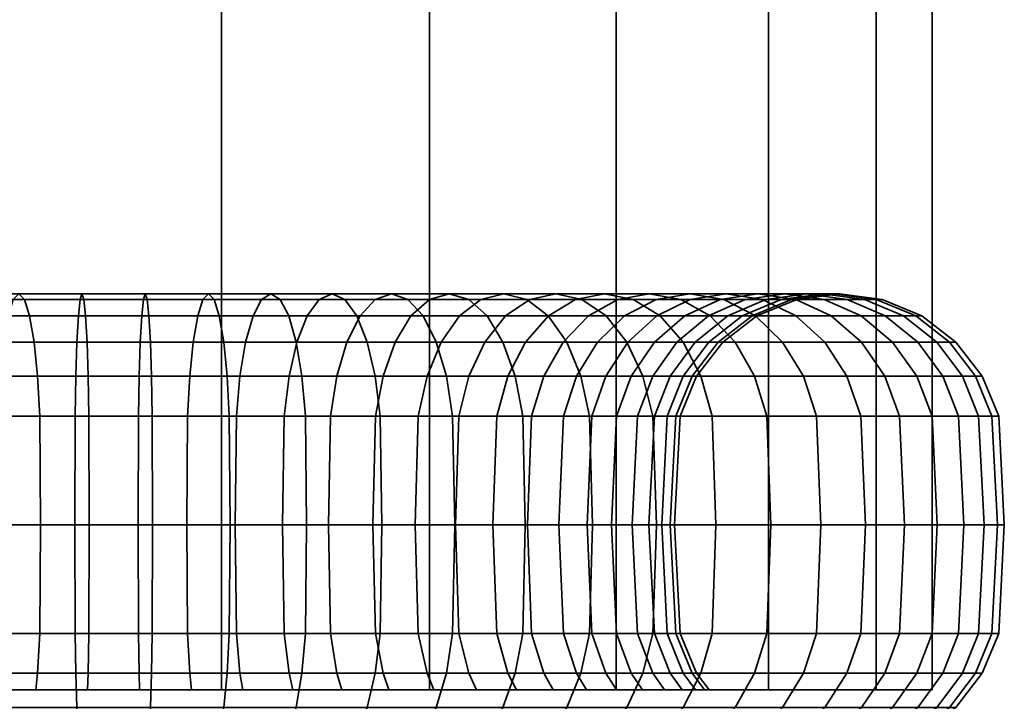
# Model space of a CAD drawing. Units: millimetres. Extents: x 245 to 953, y 103 to 1103.
# Drawn here: x 506 to 536, y 152 to 173 of the extents above; entities that cross this region are included whole.
import ezdxf

# ---------------------------------------------------------------- set-up
doc = ezdxf.new("R2010")
doc.units = ezdxf.units.MM
doc.layers.add('kedersystem', color=4, linetype='Continuous', lineweight=35)

msp = doc.modelspace()

# ---------------------------------------------------------------- meshes
at = {"layer": 'kedersystem'}
mesh = msp.add_polyface(dxfattribs=at)
corners = [(483.831, 530.409, -65.153), (485.52, 526.331, -58.849), (488.783, 518.453, -53.197), (493.398, 507.312, -48.582), (499.05, 493.667, -45.319), (505.354, 478.448, -43.63), (511.88, 462.692, -43.63), (518.184, 447.473, -45.319), (523.836, 433.828, -48.582), (528.451, 422.687, -53.197), (531.714, 414.809, -58.849), (533.403, 410.731, -65.153), (488.783, 518.453, -83.635), (485.52, 526.331, -77.983), (483.831, 530.409, -71.679), (533.403, 410.731, -71.679), (531.714, 414.809, -77.983), (528.451, 422.687, -83.635), (523.836, 433.828, -88.25), (518.184, 447.473, -91.513), (511.88, 462.692, -93.202), (505.354, 478.448, -93.202), (499.05, 493.667, -91.513), (493.398, 507.312, -88.25), (488.783, 152.577, -83.635), (493.398, 152.577, -88.25), (485.52, 152.577, -77.983), (483.831, 152.577, -71.679), (483.831, 152.577, -65.153), (485.52, 152.577, -58.849), (488.783, 152.577, -53.197), (493.398, 152.577, -48.582), (499.05, 152.577, -45.319), (505.354, 152.577, -43.63), (511.88, 152.577, -43.63), (518.184, 152.577, -45.319), (523.836, 152.577, -48.582), (528.451, 152.577, -53.197), (531.714, 152.577, -58.849), (533.403, 152.577, -65.153), (533.403, 152.577, -71.679), (531.714, 152.577, -77.983), (528.451, 152.577, -83.635), (523.836, 152.577, -88.25), (518.184, 152.577, -91.513), (511.88, 152.577, -93.202), (505.354, 152.577, -93.202), (499.05, 152.577, -91.513)]
mesh.append_faces([[corners[k] for k in face] for face in [(23, 25, 24, 12), (12, 24, 26, 13), (13, 26, 27, 14), (14, 27, 28, 0), (0, 28, 29, 1), (1, 29, 30, 2), (2, 30, 31, 3), (3, 31, 32, 4), (4, 32, 33, 5), (5, 33, 34, 6), (6, 34, 35, 7), (7, 35, 36, 8), (8, 36, 37, 9), (9, 37, 38, 10), (10, 38, 39, 11), (11, 39, 40, 15), (15, 40, 41, 16), (16, 41, 42, 17), (17, 42, 43, 18), (18, 43, 44, 19), (19, 44, 45, 20), (20, 45, 46, 21), (21, 46, 47, 22), (22, 47, 25, 23)]])
mesh.append_faces([[corners[k] for k in face] for face in [(13, 23, 12), (47, 24, 25)]], dxfattribs={"vtx0": -1})
mesh.append_faces([[corners[k] for k in face] for face in [(13, 0, 1), (13, 1, 2), (13, 2, 3), (13, 3, 4), (13, 4, 5), (13, 5, 6), (13, 6, 7), (13, 7, 8), (13, 8, 9), (13, 9, 10), (13, 10, 11), (13, 11, 15), (13, 15, 16), (13, 16, 17), (13, 17, 18), (13, 18, 19), (13, 19, 20), (13, 20, 21), (13, 21, 22), (13, 22, 23), (47, 45, 44), (47, 44, 43), (47, 43, 42), (47, 42, 41), (47, 41, 40), (47, 40, 39), (47, 39, 38), (47, 38, 37), (47, 37, 36), (47, 36, 35), (47, 35, 34), (47, 34, 33), (47, 33, 32), (47, 32, 31), (47, 31, 30), (47, 30, 29), (47, 29, 28), (47, 28, 27), (47, 27, 26), (47, 26, 24)]], dxfattribs={"vtx0": -1, "vtx2": -1})
mesh.append_faces([[corners[k] for k in face] for face in [(13, 14, 0), (47, 46, 45)]], dxfattribs={"vtx2": -1})
mesh = msp.add_polyface(dxfattribs=at)
corners = [(502.046, 160.871, -52.553), (504.9, 160.871, -51.653), (504.937, 157.577, -51.819), (502.111, 157.577, -52.71), (501.855, 162.077, -52.091), (504.792, 162.077, -51.165), (501.551, 163.113, -51.357), (504.62, 163.113, -50.389), (501.154, 163.907, -50.4), (504.396, 163.907, -49.378), (500.693, 164.407, -49.286), (504.135, 164.407, -48.201), (500.198, 164.577, -48.091), (503.855, 164.577, -46.937), (499.703, 164.407, -46.895), (503.575, 164.407, -45.674), (499.241, 163.907, -45.781), (503.314, 163.907, -44.497), (498.845, 163.113, -44.824), (503.09, 163.113, -43.486), (498.541, 162.077, -44.09), (502.918, 162.077, -42.71), (507.868, 160.871, -51.262), (507.875, 157.577, -51.432), (507.846, 162.077, -50.763), (507.811, 163.113, -49.969), (507.766, 163.907, -48.935), (507.714, 164.407, -47.73), (507.657, 164.577, -46.437), (507.601, 164.407, -45.144), (507.548, 163.907, -43.939), (507.503, 163.113, -42.905), (507.468, 162.077, -42.111), (502.81, 160.871, -42.222), (507.446, 160.871, -41.612), (502.773, 157.577, -42.056), (507.439, 157.577, -41.442), (509.388, 162.077, -86.069), (506.31, 162.077, -85.935), (506.376, 160.871, -85.439), (509.366, 160.871, -85.57), (509.422, 163.113, -86.863), (506.207, 163.113, -86.723), (509.467, 163.907, -87.897), (506.072, 163.907, -87.749), (509.52, 164.407, -89.102), (505.914, 164.407, -88.945), (509.576, 164.577, -90.395), (505.745, 164.577, -90.228), (509.633, 164.407, -91.688), (505.576, 164.407, -91.511), (509.685, 163.907, -92.893), (505.419, 163.907, -92.706), (509.731, 163.113, -93.927), (505.284, 163.113, -93.733), (509.765, 162.077, -94.721), (505.18, 162.077, -94.521), (509.787, 160.871, -95.22), (505.115, 160.871, -95.016), (503.303, 162.077, -85.268), (503.454, 160.871, -84.792), (503.064, 163.113, -86.026), (502.753, 163.907, -87.013), (502.39, 164.407, -88.164), (502.001, 164.577, -89.398), (501.612, 164.407, -90.632), (501.249, 163.907, -91.782), (500.938, 163.113, -92.77), (500.699, 162.077, -93.527), (500.549, 160.871, -94.004), (500.688, 160.871, -83.646), (500.767, 157.577, -83.495), (503.505, 157.577, -84.629), (500.458, 162.077, -84.089), (500.091, 163.113, -84.794), (499.613, 163.907, -85.713), (499.056, 164.407, -86.782)]
mesh.append_faces([[corners[k] for k in face] for face in [(0, 1, 2, 3), (4, 5, 1, 0), (6, 7, 5, 4), (8, 9, 7, 6), (10, 11, 9, 8), (12, 13, 11, 10), (14, 15, 13, 12), (16, 17, 15, 14), (18, 19, 17, 16), (20, 21, 19, 18), (1, 22, 23, 2), (5, 24, 22, 1), (7, 25, 24, 5), (9, 26, 25, 7), (11, 27, 26, 9), (13, 28, 27, 11), (15, 29, 28, 13), (17, 30, 29, 15), (19, 31, 30, 17), (21, 32, 31, 19), (33, 34, 32, 21), (35, 36, 34, 33), (37, 38, 39, 40), (41, 42, 38, 37), (43, 44, 42, 41), (45, 46, 44, 43), (47, 48, 46, 45), (49, 50, 48, 47), (51, 52, 50, 49), (53, 54, 52, 51), (55, 56, 54, 53), (57, 58, 56, 55), (38, 59, 60, 39), (42, 61, 59, 38), (44, 62, 61, 42), (46, 63, 62, 44), (48, 64, 63, 46), (50, 65, 64, 48), (52, 66, 65, 50), (54, 67, 66, 52), (56, 68, 67, 54), (58, 69, 68, 56), (60, 70, 71, 72), (59, 73, 70, 60), (61, 74, 73, 59), (62, 75, 74, 61), (63, 76, 75, 62)]])
mesh = msp.add_polyface(dxfattribs=at)
corners = [(507.846, 162.077, -50.763), (510.923, 162.077, -50.897), (510.858, 160.871, -51.393), (507.868, 160.871, -51.262), (507.811, 163.113, -49.969), (511.027, 163.113, -50.11), (507.766, 163.907, -48.935), (511.162, 163.907, -49.083), (507.714, 164.407, -47.73), (511.319, 164.407, -47.887), (507.657, 164.577, -46.437), (511.488, 164.577, -46.604), (507.601, 164.407, -45.144), (511.657, 164.407, -45.321), (507.548, 163.907, -43.939), (511.815, 163.907, -44.126), (507.503, 163.113, -42.905), (511.95, 163.113, -43.099), (507.468, 162.077, -42.111), (512.054, 162.077, -42.311), (507.446, 160.871, -41.612), (512.119, 160.871, -41.816), (513.93, 162.077, -51.564), (513.78, 160.871, -52.04), (514.169, 163.113, -50.806), (514.481, 163.907, -49.819), (514.843, 164.407, -48.668), (515.232, 164.577, -47.434), (515.621, 164.407, -46.2), (515.984, 163.907, -45.05), (516.295, 163.113, -44.062), (516.534, 162.077, -43.305), (516.685, 160.871, -42.828), (516.545, 160.871, -53.186), (516.467, 157.577, -53.337), (513.729, 157.577, -52.203), (516.776, 162.077, -52.743), (517.143, 163.113, -52.038), (517.621, 163.907, -51.119), (518.178, 164.407, -50.05), (515.188, 160.871, -84.279), (512.333, 160.871, -85.179), (512.296, 157.577, -85.013), (515.122, 157.577, -84.122), (515.379, 162.077, -84.741), (512.441, 162.077, -85.667), (515.683, 163.113, -85.475), (512.613, 163.113, -86.443), (516.079, 163.907, -86.432), (512.837, 163.907, -87.454), (516.541, 164.407, -87.546), (513.098, 164.407, -88.631), (517.036, 164.577, -88.741), (513.378, 164.577, -89.895), (517.531, 164.407, -89.937), (513.659, 164.407, -91.158), (517.993, 163.907, -91.051), (513.92, 163.907, -92.335), (518.389, 163.113, -92.008), (514.144, 163.113, -93.346), (518.693, 162.077, -92.742), (514.316, 162.077, -94.122), (509.366, 160.871, -85.57), (509.358, 157.577, -85.4), (509.388, 162.077, -86.069), (509.422, 163.113, -86.863), (509.467, 163.907, -87.897), (509.52, 164.407, -89.102), (509.576, 164.577, -90.395), (509.633, 164.407, -91.688), (509.685, 163.907, -92.893), (509.731, 163.113, -93.927), (509.765, 162.077, -94.721), (514.424, 160.871, -94.61), (509.787, 160.871, -95.22)]
mesh.append_faces([[corners[k] for k in face] for face in [(0, 1, 2, 3), (4, 5, 1, 0), (6, 7, 5, 4), (8, 9, 7, 6), (10, 11, 9, 8), (12, 13, 11, 10), (14, 15, 13, 12), (16, 17, 15, 14), (18, 19, 17, 16), (20, 21, 19, 18), (1, 22, 23, 2), (5, 24, 22, 1), (7, 25, 24, 5), (9, 26, 25, 7), (11, 27, 26, 9), (13, 28, 27, 11), (15, 29, 28, 13), (17, 30, 29, 15), (19, 31, 30, 17), (21, 32, 31, 19), (23, 33, 34, 35), (22, 36, 33, 23), (24, 37, 36, 22), (25, 38, 37, 24), (26, 39, 38, 25), (40, 41, 42, 43), (44, 45, 41, 40), (46, 47, 45, 44), (48, 49, 47, 46), (50, 51, 49, 48), (52, 53, 51, 50), (54, 55, 53, 52), (56, 57, 55, 54), (58, 59, 57, 56), (60, 61, 59, 58), (41, 62, 63, 42), (45, 64, 62, 41), (47, 65, 64, 45), (49, 66, 65, 47), (51, 67, 66, 49), (53, 68, 67, 51), (55, 69, 68, 53), (57, 70, 69, 55), (59, 71, 70, 57), (61, 72, 71, 59), (73, 74, 72, 61)]])
mesh = msp.add_polyface(dxfattribs=at)
corners = [(515.232, 164.577, -47.434), (518.775, 164.577, -48.902), (518.178, 164.407, -50.05), (514.843, 164.407, -48.668), (515.621, 164.407, -46.2), (519.373, 164.407, -47.754), (515.984, 163.907, -45.05), (519.93, 163.907, -46.684), (516.295, 163.113, -44.062), (520.408, 163.113, -45.766), (516.534, 162.077, -43.305), (520.775, 162.077, -45.061), (516.685, 160.871, -42.828), (521.005, 160.871, -44.618), (516.736, 157.577, -42.666), (521.084, 157.577, -44.467), (516.545, 160.871, -53.186), (519.069, 160.871, -54.794), (518.966, 157.577, -54.929), (516.467, 157.577, -53.337), (516.776, 162.077, -52.743), (519.374, 162.077, -54.398), (517.143, 163.113, -52.038), (519.857, 163.113, -53.767), (517.621, 163.907, -51.119), (520.488, 163.907, -52.946), (521.222, 164.407, -51.989), (522.01, 164.577, -50.962), (522.797, 164.407, -49.936), (523.531, 163.907, -48.979), (524.162, 163.113, -48.157), (524.646, 162.077, -47.527), (524.95, 160.871, -47.131), (521.276, 160.871, -56.816), (521.15, 157.577, -56.931), (521.644, 162.077, -56.478), (522.23, 163.113, -55.942), (522.994, 163.907, -55.242), (523.883, 164.407, -54.427), (523.519, 162.077, -58.922), (523.098, 160.871, -59.19), (522.239, 160.871, -78.869), (520.217, 160.871, -81.075), (520.102, 157.577, -80.95), (522.104, 157.577, -78.765), (522.635, 162.077, -79.173), (520.554, 162.077, -81.444), (523.266, 163.113, -79.656), (521.091, 163.113, -82.029), (524.087, 163.907, -80.287), (521.791, 163.907, -82.793), (517.842, 160.871, -82.897), (517.751, 157.577, -82.754), (518.111, 162.077, -83.319), (518.538, 163.113, -83.989), (519.094, 163.907, -84.862), (522.605, 164.407, -83.682), (519.742, 164.407, -85.879), (523.48, 164.577, -84.636), (520.437, 164.577, -86.971), (524.354, 164.407, -85.59), (521.133, 164.407, -88.062), (515.188, 160.871, -84.279), (515.122, 157.577, -84.122), (515.379, 162.077, -84.741), (515.683, 163.113, -85.475), (516.079, 163.907, -86.432), (516.541, 164.407, -87.546), (517.036, 164.577, -88.741), (517.531, 164.407, -89.937), (521.781, 163.907, -89.079), (517.993, 163.907, -91.051), (522.337, 163.113, -89.952), (518.389, 163.113, -92.008), (522.764, 162.077, -90.623), (518.693, 162.077, -92.742), (523.032, 160.871, -91.044), (518.884, 160.871, -93.203), (514.424, 160.871, -94.61), (514.316, 162.077, -94.122)]
mesh.append_faces([[corners[k] for k in face] for face in [(0, 1, 2, 3), (4, 5, 1, 0), (6, 7, 5, 4), (8, 9, 7, 6), (10, 11, 9, 8), (12, 13, 11, 10), (14, 15, 13, 12), (16, 17, 18, 19), (20, 21, 17, 16), (22, 23, 21, 20), (24, 25, 23, 22), (2, 26, 25, 24), (1, 27, 26, 2), (5, 28, 27, 1), (7, 29, 28, 5), (9, 30, 29, 7), (11, 31, 30, 9), (13, 32, 31, 11), (17, 33, 34, 18), (21, 35, 33, 17), (23, 36, 35, 21), (25, 37, 36, 23), (26, 38, 37, 25), (35, 39, 40, 33), (41, 42, 43, 44), (45, 46, 42, 41), (47, 48, 46, 45), (49, 50, 48, 47), (42, 51, 52, 43), (46, 53, 51, 42), (48, 54, 53, 46), (50, 55, 54, 48), (56, 57, 55, 50), (58, 59, 57, 56), (60, 61, 59, 58), (51, 62, 63, 52), (53, 64, 62, 51), (54, 65, 64, 53), (55, 66, 65, 54), (57, 67, 66, 55), (59, 68, 67, 57), (61, 69, 68, 59), (70, 71, 69, 61), (72, 73, 71, 70), (74, 75, 73, 72), (76, 77, 75, 74), (77, 78, 79, 75)]])
mesh = msp.add_polyface(dxfattribs=at)
corners = [(522.01, 164.577, -50.962), (524.837, 164.577, -53.553), (523.883, 164.407, -54.427), (521.222, 164.407, -51.989), (522.797, 164.407, -49.936), (525.791, 164.407, -52.679), (523.531, 163.907, -48.979), (526.68, 163.907, -51.864), (524.162, 163.113, -48.157), (527.444, 163.113, -51.164), (524.646, 162.077, -47.527), (528.029, 162.077, -50.628), (522.23, 163.113, -55.942), (524.19, 163.113, -58.495), (523.519, 162.077, -58.922), (521.644, 162.077, -56.478), (522.994, 163.907, -55.242), (525.063, 163.907, -57.939), (526.08, 164.407, -57.291), (527.171, 164.577, -56.595), (528.263, 164.407, -55.9), (529.28, 163.907, -55.252), (525.676, 163.113, -61.35), (524.942, 162.077, -61.654), (526.632, 163.907, -60.954), (527.747, 164.407, -60.492), (528.942, 164.577, -59.997), (525.868, 162.077, -64.592), (525.38, 160.871, -64.7), (524.48, 160.871, -61.845), (526.644, 163.113, -64.42), (527.655, 163.907, -64.195), (526.27, 162.077, -67.645), (525.771, 160.871, -67.667), (527.064, 163.113, -67.611), (528.098, 163.907, -67.565), (526.135, 162.077, -70.722), (525.64, 160.871, -70.657), (526.923, 163.113, -70.826), (527.95, 163.907, -70.961), (525.469, 162.077, -73.729), (524.992, 160.871, -73.579), (526.227, 163.113, -73.968), (527.214, 163.907, -74.28), (524.29, 162.077, -76.575), (523.847, 160.871, -76.344), (524.995, 163.113, -76.942), (525.913, 163.907, -77.42), (528.364, 164.407, -74.642), (526.983, 164.407, -77.977), (522.635, 162.077, -79.173), (522.239, 160.871, -78.869), (523.266, 163.113, -79.656), (524.087, 163.907, -80.287), (525.044, 164.407, -81.021), (528.131, 164.577, -78.574), (526.071, 164.577, -81.809), (529.279, 164.407, -79.172), (527.097, 164.407, -82.597), (522.605, 164.407, -83.682), (521.791, 163.907, -82.793), (523.48, 164.577, -84.636), (524.354, 164.407, -85.59), (528.054, 163.907, -83.331), (525.169, 163.907, -86.479), (528.875, 163.113, -83.961), (525.868, 163.113, -87.243), (521.781, 163.907, -89.079), (521.133, 164.407, -88.062), (522.337, 163.113, -89.952), (526.405, 162.077, -87.829), (522.764, 162.077, -90.623), (526.743, 160.871, -88.197), (523.032, 160.871, -91.044)]
mesh.append_faces([[corners[k] for k in face] for face in [(0, 1, 2, 3), (4, 5, 1, 0), (6, 7, 5, 4), (8, 9, 7, 6), (10, 11, 9, 8), (12, 13, 14, 15), (16, 17, 13, 12), (2, 18, 17, 16), (1, 19, 18, 2), (5, 20, 19, 1), (7, 21, 20, 5), (13, 22, 23, 14), (17, 24, 22, 13), (18, 25, 24, 17), (19, 26, 25, 18), (23, 27, 28, 29), (22, 30, 27, 23), (24, 31, 30, 22), (27, 32, 33, 28), (30, 34, 32, 27), (31, 35, 34, 30), (32, 36, 37, 33), (34, 38, 36, 32), (35, 39, 38, 34), (36, 40, 41, 37), (38, 42, 40, 36), (39, 43, 42, 38), (40, 44, 45, 41), (42, 46, 44, 40), (43, 47, 46, 42), (48, 49, 47, 43), (44, 50, 51, 45), (46, 52, 50, 44), (47, 53, 52, 46), (49, 54, 53, 47), (55, 56, 54, 49), (57, 58, 56, 55), (54, 59, 60, 53), (56, 61, 59, 54), (58, 62, 61, 56), (63, 64, 62, 58), (65, 66, 64, 63), (64, 67, 68, 62), (66, 69, 67, 64), (70, 71, 69, 66), (72, 73, 71, 70)]])
mesh = msp.add_polyface(dxfattribs=at)
corners = [(527.444, 163.113, -51.164), (530.153, 163.113, -54.696), (529.28, 163.907, -55.252), (526.68, 163.907, -51.864), (528.029, 162.077, -50.628), (530.823, 162.077, -54.269), (528.398, 160.871, -50.29), (531.245, 160.871, -54), (528.263, 164.407, -55.9), (530.138, 164.407, -59.502), (528.942, 164.577, -59.997), (527.171, 164.577, -56.595), (531.252, 163.907, -59.04), (532.209, 163.113, -58.644), (532.943, 162.077, -58.34), (533.404, 160.871, -58.149), (527.747, 164.407, -60.492), (528.832, 164.407, -63.934), (527.655, 163.907, -64.195), (526.632, 163.907, -60.954), (530.095, 164.577, -63.654), (531.359, 164.407, -63.374), (532.536, 163.907, -63.113), (533.547, 163.113, -62.889), (534.323, 162.077, -62.717), (534.81, 160.871, -62.609), (529.303, 164.407, -67.513), (528.098, 163.907, -67.565), (530.596, 164.577, -67.456), (531.889, 164.407, -67.4), (533.093, 163.907, -67.347), (534.128, 163.113, -67.302), (534.922, 162.077, -67.268), (535.421, 160.871, -67.246), (529.146, 164.407, -71.119), (527.95, 163.907, -70.961), (530.429, 164.577, -71.288), (531.712, 164.407, -71.456), (532.907, 163.907, -71.614), (533.934, 163.113, -71.749), (534.722, 162.077, -71.853), (535.217, 160.871, -71.918), (528.364, 164.407, -74.642), (527.214, 163.907, -74.28), (529.599, 164.577, -75.032), (530.833, 164.407, -75.421), (531.983, 163.907, -75.783), (532.97, 163.113, -76.095), (533.728, 162.077, -76.334), (528.131, 164.577, -78.574), (526.983, 164.407, -77.977), (529.279, 164.407, -79.172), (530.349, 163.907, -79.729), (531.267, 163.113, -80.207), (531.972, 162.077, -80.574), (534.205, 160.871, -76.484), (532.415, 160.871, -80.805), (528.054, 163.907, -83.331), (527.097, 164.407, -82.597), (528.875, 163.113, -83.961), (529.506, 162.077, -84.445), (529.902, 160.871, -84.749), (526.405, 162.077, -87.829), (525.868, 163.113, -87.243), (526.743, 160.871, -88.197)]
mesh.append_faces([[corners[k] for k in face] for face in [(0, 1, 2, 3), (4, 5, 1, 0), (6, 7, 5, 4), (8, 9, 10, 11), (2, 12, 9, 8), (1, 13, 12, 2), (5, 14, 13, 1), (7, 15, 14, 5), (16, 17, 18, 19), (10, 20, 17, 16), (9, 21, 20, 10), (12, 22, 21, 9), (13, 23, 22, 12), (14, 24, 23, 13), (15, 25, 24, 14), (17, 26, 27, 18), (20, 28, 26, 17), (21, 29, 28, 20), (22, 30, 29, 21), (23, 31, 30, 22), (24, 32, 31, 23), (25, 33, 32, 24), (26, 34, 35, 27), (28, 36, 34, 26), (29, 37, 36, 28), (30, 38, 37, 29), (31, 39, 38, 30), (32, 40, 39, 31), (33, 41, 40, 32), (34, 42, 43, 35), (36, 44, 42, 34), (37, 45, 44, 36), (38, 46, 45, 37), (39, 47, 46, 38), (40, 48, 47, 39), (44, 49, 50, 42), (45, 51, 49, 44), (46, 52, 51, 45), (47, 53, 52, 46), (48, 54, 53, 47), (55, 56, 54, 48), (52, 57, 58, 51), (53, 59, 57, 52), (54, 60, 59, 53), (56, 61, 60, 54), (60, 62, 63, 59), (61, 64, 62, 60)]])
mesh = msp.add_polyface(dxfattribs=at)
corners = [(521.005, 154.283, -44.618), (524.95, 154.283, -47.131), (525.053, 157.577, -46.995), (521.084, 157.577, -44.467), (524.95, 160.871, -47.131), (521.005, 160.871, -44.618), (528.398, 154.283, -50.29), (528.523, 157.577, -50.175), (528.398, 160.871, -50.29), (528.029, 162.077, -50.628), (524.646, 162.077, -47.527), (531.245, 154.283, -54), (531.388, 157.577, -53.909), (528.029, 153.077, -50.628), (530.823, 153.077, -54.269), (531.245, 160.871, -54), (533.404, 154.283, -58.149), (533.562, 157.577, -58.084), (522.954, 157.577, -59.282), (524.323, 157.577, -61.91), (524.48, 154.283, -61.845), (523.098, 154.283, -59.19), (523.098, 160.871, -59.19), (524.48, 160.871, -61.845), (523.519, 162.077, -58.922), (524.942, 162.077, -61.654), (533.404, 160.871, -58.149), (534.81, 154.283, -62.609), (534.977, 157.577, -62.572), (525.214, 157.577, -64.737), (525.38, 154.283, -64.7), (525.38, 160.871, -64.7), (534.81, 160.871, -62.609), (535.421, 154.283, -67.246), (535.591, 157.577, -67.238), (525.771, 154.283, -67.667), (526.27, 153.077, -67.645), (525.868, 153.077, -64.592), (525.601, 157.577, -67.674), (525.771, 160.871, -67.667), (535.421, 160.871, -67.246), (535.217, 154.283, -71.918), (535.386, 157.577, -71.94), (525.471, 157.577, -70.635), (525.64, 154.283, -70.657), (525.64, 160.871, -70.657), (535.217, 160.871, -71.918), (534.205, 154.283, -76.484), (534.367, 157.577, -76.535), (524.992, 154.283, -73.579), (525.469, 153.077, -73.729), (526.135, 153.077, -70.722), (524.83, 157.577, -73.528), (524.992, 160.871, -73.579), (534.205, 160.871, -76.484), (533.728, 162.077, -76.334), (534.722, 162.077, -71.853), (532.415, 154.283, -80.805), (532.566, 157.577, -80.883), (523.696, 157.577, -76.266), (523.847, 154.283, -76.344), (523.847, 160.871, -76.344), (532.415, 160.871, -80.805), (529.902, 154.283, -84.749), (530.037, 157.577, -84.853), (522.104, 157.577, -78.765), (522.239, 154.283, -78.869), (522.239, 160.871, -78.869), (529.902, 160.871, -84.749), (526.743, 154.283, -88.197), (526.858, 157.577, -88.322), (529.506, 153.077, -84.445), (526.405, 153.077, -87.829), (526.743, 160.871, -88.197), (523.032, 154.283, -91.044), (523.124, 157.577, -91.188), (522.764, 153.077, -90.623), (523.032, 160.871, -91.044)]
mesh.append_faces([[corners[k] for k in face] for face in [(0, 1, 2, 3), (3, 2, 4, 5), (1, 6, 7, 2), (4, 8, 9, 10), (2, 7, 8, 4), (6, 11, 12, 7), (13, 14, 11, 6), (7, 12, 15, 8), (11, 16, 17, 12), (18, 19, 20, 21), (22, 23, 19, 18), (24, 25, 23, 22), (12, 17, 26, 15), (16, 27, 28, 17), (19, 29, 30, 20), (23, 31, 29, 19), (17, 28, 32, 26), (27, 33, 34, 28), (30, 35, 36, 37), (29, 38, 35, 30), (31, 39, 38, 29), (28, 34, 40, 32), (33, 41, 42, 34), (38, 43, 44, 35), (39, 45, 43, 38), (34, 42, 46, 40), (41, 47, 48, 42), (44, 49, 50, 51), (43, 52, 49, 44), (45, 53, 52, 43), (46, 54, 55, 56), (42, 48, 54, 46), (47, 57, 58, 48), (52, 59, 60, 49), (53, 61, 59, 52), (48, 58, 62, 54), (57, 63, 64, 58), (59, 65, 66, 60), (61, 67, 65, 59), (58, 64, 68, 62), (63, 69, 70, 64), (71, 72, 69, 63), (64, 70, 73, 68), (69, 74, 75, 70), (72, 76, 74, 69), (70, 75, 77, 73)]])
mesh = msp.add_polyface(dxfattribs=at)
corners = [(501.708, 152.577, -51.737), (501.855, 153.077, -52.091), (504.792, 153.077, -51.165), (504.709, 152.577, -50.79), (507.846, 153.077, -50.763), (507.829, 152.577, -50.38), (498.164, 154.283, -82.038), (495.957, 154.283, -80.016), (495.589, 153.077, -80.354), (497.86, 153.077, -82.434), (498.268, 157.577, -81.903), (496.083, 157.577, -79.901), (498.164, 160.871, -82.038), (495.957, 160.871, -80.016), (494.135, 154.283, -77.642), (493.714, 153.077, -77.91), (494.279, 157.577, -77.55), (494.135, 160.871, -77.642), (493.538, 157.577, -60.566), (495.13, 157.577, -58.067), (494.995, 154.283, -57.963), (493.386, 154.283, -60.488), (493.386, 160.871, -60.488), (494.995, 160.871, -57.963), (497.017, 154.283, -55.757), (496.679, 153.077, -55.388), (494.598, 153.077, -57.659), (497.132, 157.577, -55.882), (497.017, 160.871, -55.757), (499.391, 154.283, -53.935), (499.123, 153.077, -53.513), (499.483, 157.577, -54.078), (499.391, 160.871, -53.935), (494.201, 154.283, -45.788), (498.35, 154.283, -43.629), (498.284, 157.577, -43.471), (494.11, 157.577, -45.644), (494.47, 153.077, -46.209), (498.541, 153.077, -44.09), (502.046, 154.283, -52.553), (502.111, 157.577, -52.71), (498.35, 160.871, -43.629), (494.201, 160.871, -45.788), (502.81, 154.283, -42.222), (502.773, 157.577, -42.056), (502.918, 153.077, -42.71), (504.9, 154.283, -51.653), (504.937, 157.577, -51.819), (507.446, 154.283, -41.612), (507.439, 157.577, -41.442), (507.468, 153.077, -42.111), (507.868, 154.283, -51.262), (507.875, 157.577, -51.432), (509.787, 154.283, -95.22), (505.115, 154.283, -95.016), (505.093, 157.577, -95.185), (509.795, 157.577, -95.39), (509.765, 153.077, -94.721), (505.18, 153.077, -94.521), (505.115, 160.871, -95.016), (509.787, 160.871, -95.22), (500.549, 154.283, -94.004), (500.498, 157.577, -94.166), (500.699, 153.077, -93.527), (506.376, 154.283, -85.439), (503.454, 154.283, -84.792), (503.303, 153.077, -85.268), (506.31, 153.077, -85.935), (506.398, 157.577, -85.271), (503.505, 157.577, -84.629), (506.376, 160.871, -85.439), (503.454, 160.871, -84.792), (500.549, 160.871, -94.004), (496.228, 154.283, -92.214), (496.15, 157.577, -92.365), (496.459, 153.077, -91.771), (500.688, 154.283, -83.646), (500.458, 153.077, -84.089), (500.767, 157.577, -83.495), (496.228, 160.871, -92.214), (492.588, 153.077, -89.305), (492.284, 154.283, -89.701)]
mesh.append_faces([[corners[k] for k in face] for face in [(0, 1, 2, 3), (3, 2, 4, 5), (6, 7, 8, 9), (10, 11, 7, 6), (12, 13, 11, 10), (7, 14, 15, 8), (11, 16, 14, 7), (13, 17, 16, 11), (18, 19, 20, 21), (22, 23, 19, 18), (20, 24, 25, 26), (19, 27, 24, 20), (23, 28, 27, 19), (24, 29, 30, 25), (27, 31, 29, 24), (28, 32, 31, 27), (33, 34, 35, 36), (37, 38, 34, 33), (29, 39, 1, 30), (31, 40, 39, 29), (36, 35, 41, 42), (34, 43, 44, 35), (38, 45, 43, 34), (39, 46, 2, 1), (40, 47, 46, 39), (43, 48, 49, 44), (45, 50, 48, 43), (46, 51, 4, 2), (47, 52, 51, 46), (53, 54, 55, 56), (57, 58, 54, 53), (56, 55, 59, 60), (54, 61, 62, 55), (58, 63, 61, 54), (64, 65, 66, 67), (68, 69, 65, 64), (70, 71, 69, 68), (55, 62, 72, 59), (61, 73, 74, 62), (63, 75, 73, 61), (65, 76, 77, 66), (69, 78, 76, 65), (62, 74, 79, 72), (75, 80, 81, 73), (76, 6, 9, 77), (78, 10, 6, 76)]])
mesh = msp.add_polyface(dxfattribs=at)
corners = [(507.446, 154.283, -41.612), (512.119, 154.283, -41.816), (512.141, 157.577, -41.647), (507.439, 157.577, -41.442), (507.468, 153.077, -42.111), (512.054, 153.077, -42.311), (507.868, 154.283, -51.262), (510.858, 154.283, -51.393), (510.923, 153.077, -50.897), (507.846, 153.077, -50.763), (507.875, 157.577, -51.432), (510.836, 157.577, -51.561), (507.868, 160.871, -51.262), (510.858, 160.871, -51.393), (512.119, 160.871, -41.816), (507.446, 160.871, -41.612), (516.685, 154.283, -42.828), (516.736, 157.577, -42.666), (516.534, 153.077, -43.305), (513.78, 154.283, -52.04), (513.93, 153.077, -51.564), (513.729, 157.577, -52.203), (513.78, 160.871, -52.04), (516.685, 160.871, -42.828), (521.005, 154.283, -44.618), (521.084, 157.577, -44.467), (520.775, 153.077, -45.061), (516.545, 154.283, -53.186), (516.776, 153.077, -52.743), (516.467, 157.577, -53.337), (524.646, 153.077, -47.527), (524.95, 154.283, -47.131), (519.069, 154.283, -54.794), (519.374, 153.077, -54.398), (518.966, 157.577, -54.929), (521.276, 154.283, -56.816), (521.644, 153.077, -56.478), (521.15, 157.577, -56.931), (523.098, 154.283, -59.19), (523.519, 153.077, -58.922), (522.954, 157.577, -59.282), (521.276, 160.871, -56.816), (523.098, 160.871, -59.19), (522.239, 154.283, -78.869), (520.217, 154.283, -81.075), (520.554, 153.077, -81.444), (522.635, 153.077, -79.173), (522.104, 157.577, -78.765), (520.102, 157.577, -80.95), (517.842, 154.283, -82.897), (518.111, 153.077, -83.319), (517.751, 157.577, -82.754), (523.032, 154.283, -91.044), (518.884, 154.283, -93.203), (518.949, 157.577, -93.361), (523.124, 157.577, -91.188), (522.764, 153.077, -90.623), (518.693, 153.077, -92.742), (515.188, 154.283, -84.279), (515.379, 153.077, -84.741), (515.122, 157.577, -84.122), (518.884, 160.871, -93.203), (523.032, 160.871, -91.044), (514.424, 154.283, -94.61), (514.461, 157.577, -94.776), (514.316, 153.077, -94.122), (512.333, 154.283, -85.179), (512.441, 153.077, -85.667), (512.296, 157.577, -85.013), (514.424, 160.871, -94.61), (509.787, 154.283, -95.22), (509.795, 157.577, -95.39), (509.765, 153.077, -94.721), (509.366, 154.283, -85.57), (509.388, 153.077, -86.069), (509.358, 157.577, -85.4), (509.787, 160.871, -95.22), (506.376, 154.283, -85.439), (506.31, 153.077, -85.935), (506.398, 157.577, -85.271), (509.366, 160.871, -85.57), (506.376, 160.871, -85.439)]
mesh.append_faces([[corners[k] for k in face] for face in [(0, 1, 2, 3), (4, 5, 1, 0), (6, 7, 8, 9), (10, 11, 7, 6), (12, 13, 11, 10), (3, 2, 14, 15), (1, 16, 17, 2), (5, 18, 16, 1), (7, 19, 20, 8), (11, 21, 19, 7), (13, 22, 21, 11), (2, 17, 23, 14), (16, 24, 25, 17), (18, 26, 24, 16), (19, 27, 28, 20), (21, 29, 27, 19), (26, 30, 31, 24), (27, 32, 33, 28), (29, 34, 32, 27), (32, 35, 36, 33), (34, 37, 35, 32), (35, 38, 39, 36), (37, 40, 38, 35), (41, 42, 40, 37), (43, 44, 45, 46), (47, 48, 44, 43), (44, 49, 50, 45), (48, 51, 49, 44), (52, 53, 54, 55), (56, 57, 53, 52), (49, 58, 59, 50), (51, 60, 58, 49), (55, 54, 61, 62), (53, 63, 64, 54), (57, 65, 63, 53), (58, 66, 67, 59), (60, 68, 66, 58), (54, 64, 69, 61), (63, 70, 71, 64), (65, 72, 70, 63), (66, 73, 74, 67), (68, 75, 73, 66), (64, 71, 76, 69), (73, 77, 78, 74), (75, 79, 77, 73), (80, 81, 79, 75)]])
mesh = msp.add_polyface(dxfattribs=at)
corners = [(523.836, 151.631, -48.582), (527.049, 151.631, -51.526), (527.444, 152.042, -51.164), (524.162, 152.042, -48.157), (529.702, 151.631, -54.984), (530.153, 152.042, -54.696), (531.714, 151.631, -58.849), (532.209, 152.042, -58.644), (523.843, 152.577, -58.716), (523.519, 153.077, -58.922), (524.942, 153.077, -61.654), (525.296, 152.577, -61.507), (533.024, 151.631, -63.005), (533.547, 152.042, -62.889), (525.868, 153.077, -64.592), (526.242, 152.577, -64.509), (533.593, 151.631, -67.326), (534.128, 152.042, -67.302), (526.27, 153.077, -67.645), (526.653, 152.577, -67.629), (533.403, 151.631, -71.679), (533.934, 152.042, -71.749), (526.135, 153.077, -70.722), (526.516, 152.577, -70.772), (532.46, 151.631, -75.934), (532.97, 152.042, -76.095), (525.469, 153.077, -73.729), (525.835, 152.577, -73.845), (530.792, 151.631, -79.96), (531.267, 152.042, -80.207), (524.29, 153.077, -76.575), (524.63, 152.577, -76.752), (528.451, 151.631, -83.635), (528.875, 152.042, -83.961), (522.635, 153.077, -79.173), (522.94, 152.577, -79.406), (525.507, 151.631, -86.848), (525.868, 152.042, -87.243), (522.049, 151.631, -89.501), (522.337, 152.042, -89.952), (530.792, 129.205, -79.96), (525.507, 129.205, -86.848), (528.451, 131.325, -83.635), (524.646, 153.077, -47.527), (528.029, 153.077, -50.628), (528.398, 154.283, -50.29), (524.95, 154.283, -47.131), (530.823, 153.077, -54.269), (532.943, 153.077, -58.34), (533.404, 154.283, -58.149), (531.245, 154.283, -54), (523.098, 154.283, -59.19), (524.48, 154.283, -61.845), (534.323, 153.077, -62.717), (534.81, 154.283, -62.609), (525.38, 154.283, -64.7), (534.922, 153.077, -67.268), (535.421, 154.283, -67.246), (534.722, 153.077, -71.853), (535.217, 154.283, -71.918), (525.771, 154.283, -67.667), (525.64, 154.283, -70.657), (533.728, 153.077, -76.334), (534.205, 154.283, -76.484), (531.972, 153.077, -80.574), (532.415, 154.283, -80.805), (524.992, 154.283, -73.579), (523.847, 154.283, -76.344), (529.506, 153.077, -84.445), (529.902, 154.283, -84.749), (522.239, 154.283, -78.869), (526.405, 153.077, -87.829), (522.764, 153.077, -90.623)]
mesh.append_faces([[corners[k] for k in face] for face in [(0, 1, 2, 3), (1, 4, 5, 2), (4, 6, 7, 5), (8, 9, 10, 11), (6, 12, 13, 7), (11, 10, 14, 15), (12, 16, 17, 13), (15, 14, 18, 19), (16, 20, 21, 17), (19, 18, 22, 23), (20, 24, 25, 21), (23, 22, 26, 27), (24, 28, 29, 25), (27, 26, 30, 31), (28, 32, 33, 29), (31, 30, 34, 35), (32, 36, 37, 33), (36, 38, 39, 37), (43, 44, 45, 46), (3, 2, 44, 43), (2, 5, 47, 44), (47, 48, 49, 50), (5, 7, 48, 47), (51, 52, 10, 9), (48, 53, 54, 49), (7, 13, 53, 48), (52, 55, 14, 10), (53, 56, 57, 54), (13, 17, 56, 53), (56, 58, 59, 57), (17, 21, 58, 56), (60, 61, 22, 18), (58, 62, 63, 59), (21, 25, 62, 58), (62, 64, 65, 63), (25, 29, 64, 62), (66, 67, 30, 26), (64, 68, 69, 65), (29, 33, 68, 64), (67, 70, 34, 30), (33, 37, 71, 68), (37, 39, 72, 71)]])
mesh.append_faces([[corners[k] for k in face] for face in [(24, 40, 28), (28, 42, 32), (32, 41, 36)]], dxfattribs={"vtx0": -1})
mesh.append_faces([[corners[k] for k in face] for face in [(38, 36, 41)]], dxfattribs={"vtx2": -1})
mesh = msp.add_polyface(dxfattribs=at)
corners = [(497.626, 152.577, -82.739), (497.86, 153.077, -82.434), (495.589, 153.077, -80.354), (495.306, 152.577, -80.613), (493.714, 153.077, -77.91), (493.391, 152.577, -78.116), (494.294, 152.577, -57.426), (494.598, 153.077, -57.659), (496.679, 153.077, -55.388), (496.42, 152.577, -55.106), (499.123, 153.077, -53.513), (498.917, 152.577, -53.19), (495.184, 151.631, -47.331), (499.05, 151.631, -45.319), (498.845, 152.042, -44.824), (494.897, 152.042, -46.88), (501.855, 153.077, -52.091), (501.708, 152.577, -51.737), (503.206, 151.631, -44.009), (503.09, 152.042, -43.486), (507.526, 151.631, -43.44), (507.503, 152.042, -42.905), (509.707, 151.631, -93.392), (505.354, 151.631, -93.202), (505.284, 152.042, -93.733), (509.731, 152.042, -93.927), (509.404, 152.577, -86.452), (509.388, 153.077, -86.069), (506.31, 153.077, -85.935), (506.26, 152.577, -86.315), (501.099, 151.631, -92.259), (500.938, 152.042, -92.77), (503.303, 153.077, -85.268), (503.188, 152.577, -85.634), (497.073, 151.631, -90.591), (496.826, 152.042, -91.066), (500.458, 153.077, -84.089), (500.281, 152.577, -84.43), (493.398, 151.631, -88.25), (493.072, 152.042, -88.675), (504.709, 152.577, -50.79), (507.829, 152.577, -50.38), (510.973, 152.577, -50.517), (514.046, 152.577, -51.198), (515.526, 152.577, -85.095), (512.524, 152.577, -86.042), (498.541, 153.077, -44.09), (494.47, 153.077, -46.209), (502.918, 153.077, -42.71), (507.468, 153.077, -42.111), (505.18, 153.077, -94.521), (509.765, 153.077, -94.721), (500.699, 153.077, -93.527), (496.459, 153.077, -91.771), (492.588, 153.077, -89.305), (499.336, 142.557, -61.295), (497.46, 142.557, -64.898), (496.93, 142.557, -68.926), (497.809, 142.557, -72.893), (499.992, 142.557, -76.319), (503.215, 142.557, -78.792), (507.09, 142.557, -80.014), (511.149, 142.557, -79.837), (514.018, 142.557, -58.04), (510.144, 142.557, -56.818), (506.085, 142.557, -56.995), (502.332, 142.557, -58.55)]
mesh.append_faces([[corners[k] for k in face] for face in [(0, 1, 2, 3), (3, 2, 4, 5), (6, 7, 8, 9), (9, 8, 10, 11), (12, 13, 14, 15), (11, 10, 16, 17), (13, 18, 19, 14), (18, 20, 21, 19), (22, 23, 24, 25), (26, 27, 28, 29), (23, 30, 31, 24), (29, 28, 32, 33), (30, 34, 35, 31), (33, 32, 36, 37), (34, 38, 39, 35), (37, 36, 1, 0), (15, 14, 46, 47), (14, 19, 48, 46), (19, 21, 49, 48), (25, 24, 50, 51), (24, 31, 52, 50), (31, 35, 53, 52), (35, 39, 54, 53)]])
mesh.append_faces([[corners[k] for k in face] for face in [(5, 0, 3), (55, 65, 66)]], dxfattribs={"vtx0": -1})
mesh.append_faces([[corners[k] for k in face] for face in [(5, 6, 9), (5, 9, 11), (5, 11, 17), (5, 17, 40), (5, 40, 41), (5, 41, 42), (5, 42, 43), (5, 44, 45), (5, 45, 26), (5, 26, 29), (5, 29, 33), (5, 33, 37), (5, 37, 0), (55, 57, 58), (55, 58, 59), (55, 59, 60), (55, 60, 61), (55, 61, 62), (55, 63, 64), (55, 64, 65)]], dxfattribs={"vtx0": -1, "vtx2": -1})
mesh.append_faces([[corners[k] for k in face] for face in [(55, 56, 57)]], dxfattribs={"vtx2": -1})
mesh = msp.add_polyface(dxfattribs=at)
corners = [(507.526, 151.631, -43.44), (511.88, 151.631, -43.63), (511.95, 152.042, -43.099), (507.503, 152.042, -42.905), (507.829, 152.577, -50.38), (507.846, 153.077, -50.763), (510.923, 153.077, -50.897), (510.973, 152.577, -50.517), (516.134, 151.631, -44.573), (516.295, 152.042, -44.062), (513.93, 153.077, -51.564), (514.046, 152.577, -51.198), (520.161, 151.631, -46.241), (520.408, 152.042, -45.766), (516.776, 153.077, -52.743), (516.953, 152.577, -52.402), (523.836, 151.631, -48.582), (524.162, 152.042, -48.157), (519.374, 153.077, -54.398), (519.607, 152.577, -54.093), (521.644, 153.077, -56.478), (521.927, 152.577, -56.219), (523.519, 153.077, -58.922), (523.843, 152.577, -58.716), (522.94, 152.577, -79.406), (522.635, 153.077, -79.173), (520.554, 153.077, -81.444), (520.814, 152.577, -81.726), (518.111, 153.077, -83.319), (518.317, 152.577, -83.642), (522.049, 151.631, -89.501), (518.184, 151.631, -91.513), (518.389, 152.042, -92.008), (522.337, 152.042, -89.952), (515.379, 153.077, -84.741), (515.526, 152.577, -85.095), (514.028, 151.631, -92.823), (514.144, 152.042, -93.346), (512.441, 153.077, -85.667), (512.524, 152.577, -86.042), (509.707, 151.631, -93.392), (509.731, 152.042, -93.927), (509.388, 153.077, -86.069), (509.404, 152.577, -86.452), (493.391, 152.577, -78.116), (525.296, 152.577, -61.507), (526.242, 152.577, -64.509), (526.653, 152.577, -67.629), (526.516, 152.577, -70.772), (525.835, 152.577, -73.845), (524.63, 152.577, -76.752), (512.054, 153.077, -42.311), (507.468, 153.077, -42.111), (516.534, 153.077, -43.305), (520.775, 153.077, -45.061), (524.646, 153.077, -47.527), (518.693, 153.077, -92.742), (522.764, 153.077, -90.623), (514.316, 153.077, -94.122), (509.765, 153.077, -94.721), (499.336, 142.557, -61.295), (511.149, 142.557, -79.837), (514.902, 142.557, -78.282), (517.897, 142.557, -75.537), (519.773, 142.557, -71.934), (520.303, 142.557, -67.906), (519.424, 142.557, -63.939), (517.241, 142.557, -60.513), (514.018, 142.557, -58.04)]
mesh.append_faces([[corners[k] for k in face] for face in [(0, 1, 2, 3), (4, 5, 6, 7), (1, 8, 9, 2), (7, 6, 10, 11), (8, 12, 13, 9), (11, 10, 14, 15), (12, 16, 17, 13), (15, 14, 18, 19), (19, 18, 20, 21), (21, 20, 22, 23), (24, 25, 26, 27), (27, 26, 28, 29), (30, 31, 32, 33), (29, 28, 34, 35), (31, 36, 37, 32), (35, 34, 38, 39), (36, 40, 41, 37), (39, 38, 42, 43), (3, 2, 51, 52), (2, 9, 53, 51), (9, 13, 54, 53), (13, 17, 55, 54), (33, 32, 56, 57), (32, 37, 58, 56), (37, 41, 59, 58)]])
mesh.append_faces([[corners[k] for k in face] for face in [(44, 11, 15), (44, 15, 19), (44, 19, 21), (44, 21, 23), (44, 23, 45), (44, 45, 46), (44, 46, 47), (44, 47, 48), (44, 48, 49), (44, 49, 50), (44, 50, 24), (44, 24, 27), (44, 27, 29), (44, 29, 35), (60, 61, 62), (60, 62, 63), (60, 63, 64), (60, 64, 65), (60, 65, 66), (60, 66, 67), (60, 67, 68)]], dxfattribs={"vtx0": -1, "vtx2": -1})

doc.saveas('drawing.dxf')
